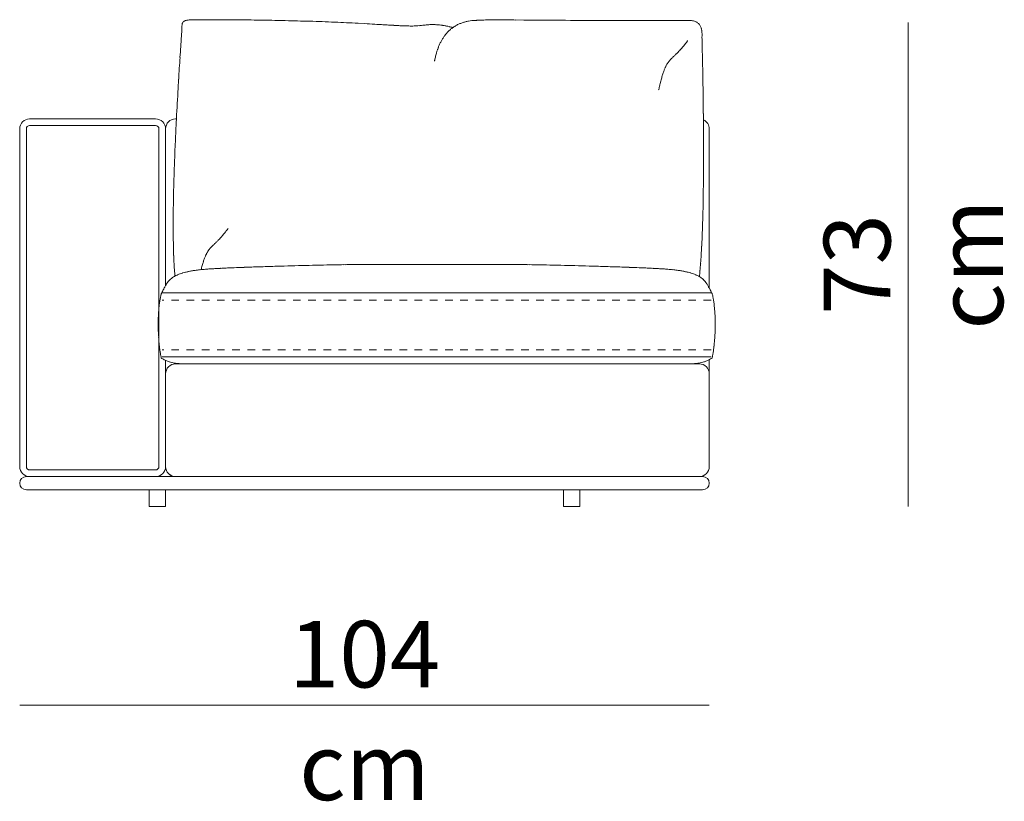
# Model space of a CAD drawing. Units: centimetres. Extents: x -1060 to 4414, y -477 to 1091.
# Drawn here: x -475 to -327, y 886 to 1004 of the extents above; entities that cross this region are included whole.
import ezdxf

# ---------------------------------------------------------------- set-up
doc = ezdxf.new("R2010")
doc.units = ezdxf.units.CM
doc.header["$LTSCALE"] = 6.35
doc.linetypes.add('Tratteggio-11', pattern=[0.361111, 0.180556, -0.180556])
doc.layers.add('Nessuna', color=7, linetype='Continuous', lineweight=15)
doc.styles.add('Helvetica Neue UltraLight (bold)', font='Helvetica Neue UltraLight')

# ---------------------------------------------------------------- blocks, each defined once
blk = doc.blocks.new('Gruppo-12-1')
at = {"layer": 'Nessuna', "color": 7, "linetype": 'Continuous', "lineweight": 15}
for p, q in [((-572.17, 846.7), (-572.17, 846.72)), ((-572.14, 846.88), (-572.14, 846.89)), ((-572.1, 847.03), (-572.1, 847.03)), ((-572.03, 847.16), (-572.02, 847.17)), ((-571.95, 847.25), (-571.93, 847.26)), ((-571.81, 847.34), (-571.79, 847.35)), ((-571.68, 847.4), (-571.65, 847.41)), ((-571.47, 847.45), (-571.45, 847.46)), ((-571.24, 847.49), (-571.22, 847.49)), ((-570.96, 847.51), (-570.94, 847.51)), ((-570.65, 847.53), (-570.62, 847.53)), ((-570.28, 847.54), (-570.25, 847.54)), ((-569.85, 847.54), (-569.83, 847.54)), ((-569.38, 847.54), (-568.23, 847.54)), ((-565.49, 847.53), (-564.87, 847.53)), ((-557.71, 847.43), (-557.06, 847.42)), ((-549.64, 847.19), (-549.12, 847.17)), ((-545.62, 847), (-544.66, 846.95)), ((-543.1, 846.86), (-542.78, 846.84)), ((-541.87, 846.79), (-541.83, 846.78)), ((-541.01, 846.73), (-540.97, 846.73)), ((-540.22, 846.69), (-540.19, 846.69)), ((-539.51, 846.65), (-539.48, 846.65)), ((-538.85, 846.62), (-538.83, 846.62)), ((-538.26, 846.6), (-538.17, 846.6)), ((-537.38, 846.59), (-537.36, 846.59)), ((-536.91, 846.61), (-536.81, 846.61)), ((-536.43, 846.64), (-536.42, 846.64)), ((-536.05, 846.68), (-536.05, 846.68)), ((-535.69, 846.71), (-535.68, 846.71)), ((-534.97, 846.78), (-534.96, 846.78)), ((-534.6, 846.8), (-534.49, 846.8)), ((-533.91, 846.8), (-533.81, 846.79)), ((-532.9, 846.7), (-532.87, 846.69)), ((-532.38, 846.6), (-532.3, 846.59)), ((-531.86, 846.49), (-531.75, 846.47)), ((-531.27, 846.39), (-531.18, 846.46)), ((-530.93, 846.62), (-530.83, 846.67)), ((-530.37, 846.9), (-530.37, 846.9)), ((-529.91, 847.08), (-529.91, 847.08)), ((-529.43, 847.22), (-529.43, 847.22)), ((-528.95, 847.33), (-528.95, 847.33)), ((-528.47, 847.4), (-528.38, 847.41)), ((-528.07, 847.44), (-527.99, 847.44)), ((-527.68, 847.46), (-527.53, 847.46)), ((-527.07, 847.48), (-526.86, 847.49)), ((-525.98, 847.51), (-525.88, 847.52)), ((-524.04, 847.52), (-524.03, 847.52)), ((-523.1, 847.51), (-522.99, 847.51)), ((-521.84, 847.5), (-520.63, 847.49)), ((-517.06, 847.47), (-515.85, 847.46)), ((-509.86, 847.44), (-507.4, 847.43)), ((-501.3, 847.42), (-498.92, 847.42)), ((-497.58, 847.42), (-497.45, 847.42)), ((-496.38, 847.42), (-496.12, 847.42)), ((-495.58, 847.42), (-495.46, 847.42)), ((-495.17, 847.39), (-495.15, 847.39)), ((-494.9, 847.33), (-494.89, 847.33)), ((-494.66, 847.24), (-494.65, 847.23)), ((-494.45, 847.11), (-494.45, 847.11)), ((-494.28, 846.97), (-494.28, 846.96)), ((-494.01, 846.6), (-494.01, 846.6)), ((-572.24, 845.41), (-572.22, 845.66)), ((-572.2, 846.02), (-572.2, 846.09)), ((-572.18, 846.31), (-572.18, 846.33)), ((-532.63, 845.04), (-532.6, 845.07)), ((-532.44, 845.29), (-532.43, 845.3)), ((-532.26, 845.51), (-532.26, 845.51)), ((-532.08, 845.71), (-532.07, 845.71)), ((-531.89, 845.89), (-531.89, 845.89)), ((-531.7, 846.06), (-531.68, 846.08)), ((-531.52, 846.41), (-531.48, 846.4)), ((-531.51, 846.22), (-531.5, 846.23)), ((-493.92, 846.4), (-493.92, 846.4)), ((-493.85, 846.18), (-493.85, 846.17)), ((-493.8, 845.94), (-493.79, 845.94)), ((-493.76, 845.7), (-493.76, 845.7)), ((-493.74, 845.06), (-493.75, 844.95)), ((-493.74, 845.45), (-493.74, 845.34)), ((-572.32, 844.22), (-572.3, 844.56)), ((-533.42, 843.6), (-533.42, 843.6)), ((-533.32, 843.83), (-533.32, 843.83)), ((-533.21, 844.05), (-533.21, 844.05)), ((-533.1, 844.27), (-533.1, 844.27)), ((-532.99, 844.47), (-532.99, 844.47)), ((-532.87, 844.67), (-532.87, 844.67)), ((-496.5, 843.62), (-496.5, 843.61)), ((-496.27, 843.9), (-496.3, 843.87)), ((-496.06, 844.17), (-496.1, 844.12)), ((-495.96, 844.3), (-495.98, 844.28)), ((-572.48, 841.83), (-572.42, 842.7)), ((-533.89, 842.2), (-533.88, 842.2)), ((-533.81, 842.48), (-533.79, 842.53)), ((-533.74, 842.71), (-533.74, 842.71)), ((-533.62, 843.06), (-533.61, 843.11)), ((-533.52, 843.36), (-533.51, 843.36)), ((-497.97, 842.05), (-498.04, 841.99)), ((-497.69, 842.32), (-497.7, 842.31)), ((-497.55, 842.46), (-497.55, 842.46)), ((-497.35, 842.66), (-497.4, 842.61)), ((-497.07, 842.96), (-497.11, 842.92)), ((-496.69, 843.38), (-496.7, 843.38)), ((-493.69, 842.34), (-493.65, 840.73)), ((-534.08, 841.34), (-534.07, 841.38)), ((-534.04, 841.51), (-534.03, 841.6)), ((-533.96, 841.91), (-533.96, 841.91)), ((-499.08, 840.74), (-499.1, 840.71)), ((-498.99, 840.89), (-499, 840.88)), ((-498.9, 841.03), (-498.9, 841.03)), ((-498.81, 841.16), (-498.81, 841.16)), ((-498.71, 841.29), (-498.71, 841.28)), ((-498.5, 841.52), (-498.5, 841.52)), ((-498.39, 841.64), (-498.39, 841.64)), ((-498.28, 841.75), (-498.28, 841.75)), ((-498.16, 841.87), (-498.16, 841.87)), ((-499.74, 839.1), (-499.74, 839.09)), ((-499.65, 839.38), (-499.65, 839.37)), ((-499.56, 839.64), (-499.56, 839.63)), ((-499.48, 839.88), (-499.48, 839.87)), ((-499.39, 840.1), (-499.39, 840.09)), ((-499.29, 840.32), (-499.31, 840.3)), ((-499.23, 840.46), (-499.23, 840.46)), ((-572.77, 837.17), (-572.68, 838.58)), ((-500.1, 837.71), (-500.12, 837.65)), ((-500.01, 838.1), (-500.01, 838.09)), ((-499.92, 838.46), (-499.92, 838.45)), ((-499.82, 838.79), (-499.83, 838.78)), ((-500.28, 836.94), (-500.28, 836.94)), ((-500.19, 837.33), (-500.2, 837.28)), ((-493.56, 834.97), (-493.55, 833.4)), ((-595.15, 832.57), (-576.15, 832.57)), ((-573.15, 832.57), (-573.02, 832.57)), ((-573.05, 831.99), (-573.01, 832.65)), ((-596.65, 780.11), (-596.65, 831.07)), ((-574.65, 831.07), (-574.65, 807.45)), ((-574.65, 807.45), (-574.65, 831.07)), ((-492.65, 831.07), (-492.65, 807.04)), ((-493.51, 827.22), (-493.51, 827.17)), ((-573.33, 825.53), (-573.33, 825.56)), ((-493.53, 823.99), (-493.53, 823.95)), ((-573.43, 822.26), (-573.43, 822.31)), ((-493.56, 820.8), (-493.57, 820.38)), ((-573.5, 818.72), (-573.49, 819.15)), ((-493.62, 818.08), (-493.63, 817.66)), ((-573.51, 816.06), (-573.51, 816.47)), ((-565.81, 815.28), (-565.81, 815.27)), ((-565.58, 815.56), (-565.61, 815.53)), ((-565.37, 815.83), (-565.41, 815.78)), ((-565.28, 815.96), (-565.29, 815.94)), ((-493.68, 816.19), (-493.68, 816.17)), ((-573.5, 814.61), (-573.5, 814.64)), ((-567, 813.98), (-567.01, 813.97)), ((-566.86, 814.12), (-566.86, 814.12)), ((-566.66, 814.32), (-566.71, 814.27)), ((-566.38, 814.62), (-566.42, 814.58)), ((-566, 815.04), (-566.01, 815.04)), ((-493.73, 814.75), (-493.73, 814.72)), ((-573.47, 813.22), (-573.47, 813.26)), ((-568.39, 812.39), (-568.4, 812.37)), ((-568.3, 812.55), (-568.3, 812.54)), ((-568.21, 812.69), (-568.21, 812.68)), ((-568.11, 812.82), (-568.11, 812.82)), ((-568.02, 812.94), (-568.02, 812.94)), ((-567.81, 813.18), (-567.81, 813.18)), ((-567.7, 813.3), (-567.7, 813.3)), ((-567.58, 813.41), (-567.59, 813.41)), ((-567.47, 813.53), (-567.47, 813.53)), ((-567.28, 813.71), (-567.34, 813.65)), ((-493.8, 813.37), (-493.8, 813.34)), ((-573.43, 811.91), (-573.43, 811.95)), ((-568.95, 811.04), (-568.96, 811.03)), ((-568.87, 811.3), (-568.87, 811.3)), ((-568.78, 811.54), (-568.78, 811.53)), ((-568.7, 811.76), (-568.7, 811.75)), ((-568.6, 811.98), (-568.61, 811.95)), ((-568.53, 812.12), (-568.54, 812.12)), ((-493.95, 810.82), (-493.96, 810.78)), ((-493.87, 812.06), (-493.87, 812.02)), ((-573.37, 810.67), (-573.37, 810.71)), ((-573.29, 809.52), (-573.3, 809.57)), ((-570.04, 809.74), (-570.01, 809.75)), ((-570.01, 809.75), (-570, 809.75)), ((-569.37, 809.82), (-569.17, 809.84)), ((-569.22, 810.12), (-569.22, 810.11)), ((-569.17, 809.84), (-569.17, 809.84)), ((-569.13, 810.46), (-569.13, 810.44)), ((-569.04, 810.76), (-569.05, 810.75)), ((-568.47, 809.9), (-568.42, 809.91)), ((-567.2, 809.99), (-567.15, 809.99)), ((-566.43, 810.03), (-566.39, 810.03)), ((-565.57, 810.07), (-565.53, 810.07)), ((-564.63, 810.11), (-564.32, 810.12)), ((-562.81, 810.18), (-562.48, 810.19)), ((-560.3, 810.27), (-560.22, 810.27)), ((-557.88, 810.34), (-556.75, 810.38)), ((-552.48, 810.49), (-551.3, 810.52)), ((-549.38, 810.56), (-549.05, 810.56)), ((-547.78, 810.58), (-547.5, 810.59)), ((-546.1, 810.6), (-546.07, 810.6)), ((-545.93, 810.6), (-521.59, 810.6)), ((-521.45, 810.6), (-521.43, 810.6)), ((-520.02, 810.59), (-519.74, 810.58)), ((-518.47, 810.56), (-518.14, 810.56)), ((-516.22, 810.52), (-515.04, 810.49)), ((-510.77, 810.38), (-509.64, 810.34)), ((-507.3, 810.27), (-507.22, 810.27)), ((-505.04, 810.19), (-504.71, 810.18)), ((-503.2, 810.12), (-502.89, 810.11)), ((-501.99, 810.07), (-501.95, 810.07)), ((-501.14, 810.03), (-501.09, 810.03)), ((-500.37, 809.99), (-500.32, 809.99)), ((-499.1, 809.91), (-499.05, 809.9)), ((-498.35, 809.84), (-498.15, 809.82)), ((-498.35, 809.84), (-498.35, 809.84)), ((-497.52, 809.75), (-497.51, 809.75)), ((-497.51, 809.75), (-497.48, 809.74)), ((-494.05, 809.68), (-494.06, 809.63)), ((-574.65, 796.14), (-574.65, 780.11)), ((-574.65, 780.11), (-574.65, 796.14)), ((-492.65, 796.25), (-492.65, 780.11)), ((-572.26, 795.64), (-572.28, 795.64)), ((-571.88, 795.62), (-571.89, 795.62)), ((-571.44, 795.61), (-571.47, 795.61)), ((-570.91, 795.61), (-570.99, 795.61)), ((-564.32, 795.61), (-570.29, 795.61)), ((-545.93, 795.61), (-564.32, 795.61)), ((-521.59, 795.61), (-545.93, 795.61)), ((-503.2, 795.61), (-521.59, 795.61)), ((-497.23, 795.61), (-503.2, 795.61)), ((-496.53, 795.61), (-496.61, 795.61)), ((-496.05, 795.61), (-496.08, 795.61)), ((-495.63, 795.62), (-495.65, 795.62)), ((-495.24, 795.64), (-495.26, 795.64)), ((-595.65, 778.61), (-493.65, 778.61)), ((-576.15, 778.61), (-595.15, 778.61)), ((-494.15, 778.61), (-573.15, 778.61)), ((-493.65, 776.61), (-595.65, 776.61)), ((-577.15, 776.61), (-574.65, 776.61)), ((-577.15, 774.11), (-577.15, 776.61)), ((-574.65, 776.61), (-574.65, 774.11)), ((-514.65, 776.61), (-514.65, 774.11)), ((-512.15, 776.61), (-514.65, 776.61)), ((-512.15, 774.11), (-512.15, 776.61)), ((-574.65, 774.11), (-577.15, 774.11)), ((-514.65, 774.11), (-512.15, 774.11))]:
    blk.add_line(p, q, dxfattribs=at)
at = {"layer": 'Nessuna', "color": 9, "linetype": 'Continuous', "lineweight": 15, "true_color": 0xbbbbbb}
for p, q in [((-595.65, 780.11), (-595.65, 831.07)), ((-595.15, 831.57), (-576.15, 831.57)), ((-575.65, 831.07), (-575.65, 780.11)), ((-576.15, 779.61), (-595.15, 779.61))]:
    blk.add_line(p, q, dxfattribs=at)
at = {"layer": 'Nessuna', "color": 7, "linetype": 'Continuous', "lineweight": 18}
for p, q in [((-492.37, 806.32), (-575.15, 806.32)), ((-492.37, 796.68), (-575.15, 796.68))]:
    blk.add_line(p, q, dxfattribs=at)
at = {"layer": 'Nessuna', "color": 252, "linetype": 'Tratteggio-11', "lineweight": 18, "true_color": 0x888888}
for p, q in [((-492.37, 805.25), (-575.15, 805.25)), ((-492.37, 797.75), (-575.15, 797.75))]:
    blk.add_line(p, q, dxfattribs=at)
at = {"layer": 'Nessuna', "color": 7, "linetype": 'Continuous', "lineweight": 15, "flags": 128}
for points in [[(-572.11, 809.32), (-572.08, 809.33), (-572.08, 809.33), (-572.08, 809.33)], [(-571.66, 809.44), (-571.64, 809.45), (-571.64, 809.45), (-571.64, 809.45)], [(-571.18, 809.55), (-571.15, 809.56), (-571.15, 809.56), (-571.15, 809.56)], [(-570.63, 809.65), (-570.61, 809.66), (-570.61, 809.66)], [(-496.91, 809.66), (-496.91, 809.66), (-496.9, 809.65)], [(-496.37, 809.56), (-496.37, 809.56), (-496.37, 809.56), (-496.34, 809.55)], [(-495.88, 809.45), (-495.88, 809.45), (-495.88, 809.45), (-495.86, 809.44)], [(-495.44, 809.33), (-495.44, 809.33), (-495.44, 809.33), (-495.41, 809.32)], [(-574.39, 807.85), (-574.37, 807.89), (-574.36, 807.9), (-574.36, 807.9)], [(-574.17, 808.14), (-574.16, 808.15), (-574.15, 808.15), (-574.15, 808.16)], [(-573.93, 808.38), (-573.91, 808.39), (-573.91, 808.39), (-573.9, 808.4)], [(-573.64, 808.61), (-573.62, 808.62), (-573.62, 808.62), (-573.61, 808.63)], [(-573.31, 808.82), (-573.28, 808.84), (-573.28, 808.84), (-573.27, 808.84)], [(-572.91, 809.02), (-572.84, 809.05), (-572.84, 809.05), (-572.84, 809.05)], [(-572.48, 809.2), (-572.48, 809.2), (-572.47, 809.2)], [(-495.05, 809.2), (-495.05, 809.2), (-495.04, 809.2)], [(-494.68, 809.05), (-494.68, 809.05), (-494.68, 809.05), (-494.61, 809.02)], [(-494.25, 808.84), (-494.24, 808.84), (-494.24, 808.84), (-494.22, 808.82)], [(-493.91, 808.63), (-493.9, 808.62), (-493.9, 808.62), (-493.88, 808.61)], [(-493.62, 808.4), (-493.61, 808.39), (-493.61, 808.39), (-493.59, 808.38)], [(-493.37, 808.16), (-493.37, 808.15), (-493.36, 808.15), (-493.35, 808.14)], [(-493.16, 807.9), (-493.16, 807.9), (-493.16, 807.89), (-493.13, 807.85)], [(-575.24, 806.3), (-575.24, 806.3), (-575.24, 806.3), (-575.21, 806.36)], [(-575.11, 806.56), (-575.11, 806.56), (-575.11, 806.56), (-575.08, 806.62)], [(-574.93, 806.91), (-574.93, 806.91), (-574.93, 806.91), (-574.93, 806.91), (-574.93, 806.91), (-574.93, 806.92)], [(-574.78, 807.21), (-574.77, 807.24), (-574.77, 807.24), (-574.76, 807.24)], [(-574.65, 807.45), (-574.65, 807.46), (-574.65, 807.46)], [(-574.53, 807.66), (-574.53, 807.66), (-574.52, 807.66), (-574.52, 807.67)], [(-493, 807.67), (-493, 807.66), (-493, 807.66), (-492.99, 807.66)], [(-492.87, 807.46), (-492.87, 807.46), (-492.87, 807.45)], [(-492.76, 807.24), (-492.75, 807.24), (-492.75, 807.24), (-492.74, 807.21)], [(-492.59, 806.92), (-492.59, 806.91), (-492.59, 806.91), (-492.59, 806.91), (-492.59, 806.91), (-492.59, 806.91)], [(-492.44, 806.62), (-492.41, 806.56), (-492.41, 806.56), (-492.41, 806.56)], [(-492.31, 806.36), (-492.28, 806.3), (-492.28, 806.3), (-492.28, 806.3)], [(-575.54, 805.03), (-575.54, 805.04), (-575.54, 805.05), (-575.54, 805.05)], [(-575.44, 805.59), (-575.42, 805.69), (-575.42, 805.7), (-575.42, 805.7)], [(-575.34, 806.01), (-575.32, 806.11), (-575.32, 806.11), (-575.32, 806.11)], [(-492.2, 806.11), (-492.2, 806.11), (-492.2, 806.11), (-492.18, 806.01)], [(-492.1, 805.7), (-492.1, 805.7), (-492.1, 805.69), (-492.08, 805.59)], [(-491.98, 805.05), (-491.98, 805.05), (-491.98, 805.04), (-491.98, 805.03)], [(-575.68, 803.78), (-575.68, 803.8), (-575.68, 803.8), (-575.68, 803.8)], [(-575.62, 804.43), (-575.62, 804.44), (-575.62, 804.44), (-575.62, 804.45)], [(-491.9, 804.45), (-491.9, 804.44), (-491.9, 804.44), (-491.9, 804.43)], [(-491.84, 803.8), (-491.84, 803.8), (-491.84, 803.8), (-491.84, 803.78)], [(-575.75, 802.42), (-575.75, 802.43), (-575.75, 802.43), (-575.75, 802.43)], [(-575.72, 803.11), (-575.72, 803.12), (-575.72, 803.12), (-575.72, 803.13)], [(-491.8, 803.13), (-491.8, 803.12), (-491.8, 803.12), (-491.8, 803.11)], [(-491.77, 802.43), (-491.77, 802.43), (-491.77, 802.43), (-491.77, 802.42)], [(-575.76, 801.36), (-575.76, 801.36), (-575.76, 801.36), (-575.76, 801.72)], [(-491.76, 801.72), (-491.76, 801.36), (-491.76, 801.36), (-491.76, 801.36)], [(-575.69, 799.59), (-575.69, 799.59), (-575.69, 799.6), (-575.72, 799.96)], [(-575.64, 798.92), (-575.64, 798.92), (-575.64, 798.92), (-575.64, 798.93)], [(-491.88, 798.93), (-491.88, 798.92), (-491.88, 798.92), (-491.88, 798.92)], [(-491.8, 799.96), (-491.83, 799.6), (-491.83, 799.59), (-491.83, 799.59)], [(-575.58, 798.27), (-575.58, 798.27), (-575.58, 798.27), (-575.58, 798.29)], [(-575.5, 797.65), (-575.5, 797.66), (-575.5, 797.66), (-575.51, 797.68)], [(-492.01, 797.68), (-492.02, 797.66), (-492.02, 797.66), (-492.02, 797.65)], [(-491.94, 798.29), (-491.94, 798.27), (-491.94, 798.27), (-491.94, 798.27)], [(-575.4, 797.01), (-575.4, 797.01), (-575.4, 797.01), (-575.42, 797.12)], [(-575.32, 796.59), (-575.32, 796.59), (-575.32, 796.59), (-575.34, 796.69)], [(-575.24, 796.44), (-575.25, 796.44), (-575.25, 796.45), (-575.3, 796.47)], [(-574.84, 796.23), (-574.84, 796.23), (-574.84, 796.23), (-574.9, 796.26)], [(-574.6, 796.12), (-574.6, 796.12), (-574.6, 796.12), (-574.61, 796.12)], [(-574.37, 796.02), (-574.37, 796.02), (-574.37, 796.02)], [(-493.15, 796.02), (-493.15, 796.02), (-493.15, 796.02)], [(-492.92, 796.12), (-492.92, 796.12), (-492.92, 796.12), (-492.92, 796.12)], [(-492.62, 796.26), (-492.68, 796.23), (-492.68, 796.23), (-492.68, 796.23)], [(-492.22, 796.47), (-492.27, 796.45), (-492.27, 796.44), (-492.28, 796.44)], [(-492.18, 796.69), (-492.2, 796.59), (-492.2, 796.59), (-492.2, 796.59)], [(-492.1, 797.12), (-492.12, 797.01), (-492.12, 797.01), (-492.12, 797.01)], [(-574.07, 795.91), (-574.07, 795.91), (-574.07, 795.91), (-574.13, 795.93)], [(-573.68, 795.8), (-573.68, 795.8), (-573.68, 795.8), (-573.71, 795.81)], [(-573.34, 795.74), (-573.34, 795.74), (-573.34, 795.74)], [(-572.95, 795.69), (-572.95, 795.69), (-572.99, 795.69)], [(-494.53, 795.69), (-494.57, 795.69), (-494.57, 795.69)], [(-494.18, 795.74), (-494.18, 795.74), (-494.18, 795.74)], [(-493.81, 795.81), (-493.84, 795.8), (-493.84, 795.8), (-493.84, 795.8)], [(-493.39, 795.93), (-493.45, 795.91), (-493.45, 795.91), (-493.45, 795.91)]]:
    blk.add_lwpolyline(points, dxfattribs=at)
blk.add_lwpolyline([(-574.65, 794.11, -0.414214), (-573.15, 795.61), (-494.15, 795.61, -0.414214), (-492.65, 794.11), (-492.65, 780.11, -0.414214), (-494.15, 778.61), (-573.15, 778.61, -0.414214), (-574.65, 780.11)], format="xyb", close=True, dxfattribs=at)
at = {"layer": 'Nessuna', "color": 7, "linetype": 'Continuous', "lineweight": 15}
for centre, radius, start, end in [((-569.96, 846.51), 2.22, 174.9321, 179.724), ((-576.31, 846.54), 4.13, 357.145, 359.724), ((-570.8, 846.6), 1.37, 168.0263, 174.9321), ((-571.33, 846.72), 0.834, 157.8394, 168.0263), ((-571.54, 846.81), 0.6, 144.419, 157.8394), ((-571.67, 846.92), 0.425, 130.1075, 144.419), ((-571.52, 846.77), 0.638, 123.4228, 130.1075), ((-571.5, 846.73), 0.684, 117.1803, 123.4228), ((-571.46, 846.7), 0.729, 107.5312, 117.1803), ((-571.17, 845.89), 1.59, 100.8814, 107.5312), ((-570.92, 844.7), 2.81, 96.4588, 100.8814), ((-570.65, 842.42), 5.1, 93.5916, 96.4588), ((-570.35, 838.03), 9.5, 91.7921, 93.5916), ((-570.04, 828.89), 18.65, 90.7305, 91.7921), ((-569.73, 806.78), 40.76, 90.1732, 90.7305), ((-569.34, 686.88), 160.66, 90.0125, 90.1732), ((-568.15, 488.13), 359.41, 89.5753, 90.0125), ((-570.79, 48.4), 799.15, 89.31876, 89.57531), ((-565.88, 461.61), 385.91, 88.7875, 89.3188), ((-565.26, 460.11), 387.39, 88.2383, 88.7875), ((-565.19, 462.36), 385.15, 87.6859, 88.2383), ((-558.66, 610.89), 236.47, 86.8391, 87.6859), ((-561.85, 535.63), 311.79, 86.5528, 86.8391), ((-626.6, -544.67), 1394.03, 86.51566, 86.55284), ((-492.37, 1659.07), 813.79, 266.51566, 266.5737), ((-527.3, 1075.17), 228.84, 266.5737, 266.7617), ((-533.95, 957.02), 110.51, 266.7617, 267.1163), ((-536.3, 909.8), 63.23, 267.1163, 267.6815), ((-537.23, 886.17), 39.59, 267.6815, 268.5069), ((-537.64, 867.06), 20.47, 268.5069, 269.6114), ((-537.61, 871.19), 24.6, 269.6114, 270.5301), ((-537.44, 855.21), 8.62, 270.5301, 273.4753), ((-537.73, 861.84), 15.25, 273.4753, 274.9227), ((-538.51, 870.92), 24.37, 274.9227, 275.793), ((-548.4, 968.5), 122.44, 275.793, 275.9623), ((-532.12, 812.56), 34.34, 95.3614, 95.9623), ((-533.9, 831.53), 15.29, 94.0117, 95.3614), ((-534.22, 836.16), 10.65, 92.0465, 94.0117), ((-534.26, 840.39), 6.41, 86.8445, 92.0465), ((-534.33, 837.43), 9.37, 84.0253, 86.8445), ((-534.36, 837.13), 9.68, 81.2942, 84.0253), ((-534.59, 835.46), 11.36, 78.7428, 81.2942), ((-534.51, 835.5), 11.31, 76.4481, 78.7428), ((-534.84, 833.67), 13.16, 75.3999, 76.4481), ((-529.46, 844), 2.99, 119.2607, 124.867), ((-528.18, 841.95), 5.42, 113.9148, 119.2607), ((-528.05, 841.67), 5.72, 108.9254, 113.9148), ((-527.9, 841.23), 6.18, 104.3532, 108.9254), ((-527.75, 840.64), 6.8, 100.2247, 104.3532), ((-527.6, 839.83), 7.62, 96.5634, 100.2247), ((-527.75, 841.89), 5.55, 93.3136, 96.5634), ((-527.01, 830.57), 16.9, 92.788, 93.3136), ((-537.84, 1052.81), 205.61, 272.788, 272.8312), ((-525.75, 811.46), 36.05, 92.1007, 92.8312), ((-525.49, 810.17), 37.34, 90.7544, 92.1007), ((-525.01, 781.33), 66.19, 89.9592, 90.7544), ((-525.1, 648.45), 199.07, 89.6948, 89.9592), ((-526.44, 396.91), 450.62, 89.5762, 89.6948), ((-537.75, -1148.16), 1995.72, 89.54299, 89.57617), ((-509.65, 2223.22), 1375.78, 269.54299, 269.69167), ((-501.89, 3441.36), 2593.94, 269.69167, 269.82397), ((-500.4, 3127.85), 2280.44, 269.82397, 269.97721), ((-499.37, -284.69), 1132.1, 89.90954, 89.97721), ((-497.26, 968.17), 120.75, 269.9095, 270.4151), ((-495.98, 828.2), 19.22, 88.8063, 90.4151), ((-495.5, 845.22), 2.2, 81.1992, 88.8063), ((-495.44, 845.57), 1.84, 72.9571, 81.1992), ((-495.34, 845.85), 1.54, 63.8483, 72.9571), ((-495.27, 845.98), 1.4, 54.3025, 63.8483), ((-495.25, 846), 1.37, 44.8437, 54.3025), ((-495.3, 845.94), 1.45, 35.963, 44.8437), ((-495.44, 845.85), 1.61, 27.9864, 35.963), ((-495.66, 845.73), 1.87, 21.0411, 27.9864), ((-1056.85, 876.97), 485.64, 356.1735, 356.2747), ((-663.29, 851.59), 91.26, 356.2747, 356.5002), ((-592.3, 847.31), 20.14, 356.5002, 357.145), ((-528.67, 842.19), 4.88, 144.176, 146.7657), ((-527.69, 841.52), 6.06, 141.5282, 144.176), ((-527.88, 841.68), 5.81, 138.8355, 141.5282), ((-528.03, 841.82), 5.61, 136.1096, 138.8355), ((-528.15, 841.93), 5.45, 133.3636, 136.1096), ((-528.23, 842.02), 5.33, 130.6113, 133.3636), ((-528.69, 842.58), 4.61, 127.8652, 130.6113), ((-528.27, 842.08), 5.26, 125.8187, 127.8652), ((-536.28, 827.98), 19.03, 74.9079, 75.3999), ((-528.29, 842.1), 5.23, 125.478, 125.8187), ((-528.2, 841.99), 5.37, 124.867, 125.5718), ((-496, 845.6), 2.23, 15.1047, 21.0411), ((-496.45, 845.47), 2.69, 10.0747, 15.1047), ((-497, 845.37), 3.26, 5.8212, 10.0747), ((-497.56, 845.31), 3.82, 2.1245, 5.8212), ((-496.59, 845.24), 2.85, 356.4513, 2.1245), ((734.08, 756.84), 1309.31, 176.17351, 176.24039), ((-520.97, 838.45), 13.47, 157.53, 158.6173), ((-527.51, 841.16), 6.39, 155.276, 157.53), ((-522.36, 838.79), 12.07, 154.1238, 155.276), ((-528.04, 841.55), 5.75, 151.7438, 154.1238), ((-523.49, 839.11), 10.91, 150.5304, 151.7438), ((-528.44, 841.9), 5.22, 148.0348, 150.5304), ((-524.42, 839.4), 9.96, 146.7657, 148.0348), ((-508.98, 853.87), 16.15, 319.5379, 320.5903), ((-510.04, 854.75), 17.53, 320.5903, 321.6307), ((-508.22, 853.37), 15.24, 321.6307, 322.6461), ((-509.1, 854.12), 16.41, 322.6461, 323.137), ((-514.02, 857.84), 22.57, 323.137, 323.3783), ((-500.95, 845.4), 7.21, 355.9528, 356.4513), ((-1017.78, 830.54), 524.22, 1.2895, 1.5684), ((-515.83, 837.58), 18.64, 165.6456, 166.5567), ((-525.39, 840.03), 8.77, 163.7447, 165.6456), ((-523.28, 839.46), 10.96, 162.7589, 163.7447), ((-523.65, 839.58), 10.57, 161.7555, 162.7589), ((-523.77, 839.62), 10.43, 160.7396, 161.7555), ((-526.85, 840.75), 7.16, 158.6173, 160.7396), ((-477.37, 820.36), 29.91, 133.6967, 134.0222), ((-559.8, 906.75), 89.49, 313.6967, 313.8183), ((-516.58, 861.71), 27.07, 313.8183, 314.2204), ((-510.84, 855.83), 18.85, 314.2204, 314.8301), ((-508.71, 853.7), 15.84, 314.8301, 315.5994), ((-505.07, 850.22), 10.81, 315.5994, 317.4617), ((-508.43, 853.39), 15.42, 317.4617, 318.4897), ((-508.21, 853.19), 15.12, 318.4897, 319.5379), ((-8, 804.74), 565.69, 176.2404, 176.5706), ((-519.41, 838.54), 14.94, 169.1721, 169.3787), ((-525.16, 839.68), 9.07, 168.3285, 169.1721), ((-524.27, 839.59), 9.96, 166.5567, 168.3285), ((-492.66, 837.23), 7.32, 152.6723, 153.7808), ((-496.02, 838.96), 3.54, 150.3802, 152.6723), ((-495.51, 838.7), 4.12, 147.9764, 150.3802), ((-495.68, 838.81), 3.91, 145.5402, 147.9764), ((-495.71, 838.84), 3.87, 143.1532, 145.5402), ((-495.58, 838.74), 4.03, 140.9004, 143.1532), ((-495.26, 838.48), 4.44, 138.8686, 140.9004), ((-494.71, 838), 5.18, 137.1265, 138.8686), ((-493.76, 837.12), 6.47, 135.7247, 137.1265), ((-492.03, 835.44), 8.88, 134.689, 135.7247), ((-488.34, 831.71), 14.13, 134.0222, 134.689), ((-956.43, 830.31), 462.89, 0.5766, 1.2895), ((-482.77, 834.03), 17.71, 163.3928, 164.3904), ((-486.11, 835.04), 14.22, 162.244, 163.3928), ((-488.71, 835.88), 11.49, 160.9278, 162.244), ((-490.72, 836.59), 9.35, 159.43, 160.9278), ((-492.27, 837.18), 7.7, 157.7404, 159.43), ((-493.44, 837.66), 6.43, 155.856, 157.7404), ((-495.49, 838.62), 4.16, 153.7808, 155.856), ((-466.17, 829.59), 34.89, 166.6387, 167.1846), ((-466.3, 829.68), 34.75, 165.9975, 166.6387), ((-473.1, 831.39), 27.73, 165.2534, 165.9975), ((-478.51, 832.83), 22.13, 164.3904, 165.2534), ((-99.13, 808.78), 474.48, 176.5706, 177.1172), ((-442.5, 824.17), 59.18, 167.4261, 167.5393), ((-447.09, 825.19), 54.47, 167.1846, 167.4261), ((-1139.46, 826.9), 645.95, 0.30224, 0.57658), ((-595.15, 831.07), 1.5, 90, 180), ((-576.15, 831.07), 1.5, 360, 90), ((-573.15, 831.07), 1.5, 90, 180), ((-79.4, 807.13), 494.27, 177.1172, 177.4901), ((-494.15, 831.07), 1.5, 0, 65.8183), ((-1036.45, 827.44), 542.93, 359.9759, 0.3022), ((-163.21, 810.81), 410.38, 177.4901, 177.9392), ((-952.67, 827.36), 459.16, 359.5785, 359.9759), ((-243.47, 813.66), 330.07, 177.9392, 178.4975), ((-858.6, 826.63), 365.08, 359.0844, 359.5785), ((-321.75, 815.66), 251.76, 178.4975, 179.2055), ((-698.43, 823.65), 204.89, 358.4416, 359.0844), ((-435.26, 816.8), 138.25, 179.2055, 180.1354), ((-706.83, 823.46), 213.28, 358.0469, 358.4416), ((-437.7, 816.38), 135.81, 180.1354, 180.7327), ((-578.28, 825.49), 16.12, 319.6274, 320.6808), ((-579.35, 826.37), 17.5, 320.6808, 321.7219), ((-577.52, 824.99), 15.22, 321.7219, 322.7377), ((-578.41, 825.75), 16.38, 322.7377, 323.2288), ((-583.33, 829.45), 22.54, 323.2288, 323.4702), ((-672.48, 822.26), 178.9, 357.5937, 358.0469), ((-460.22, 816.06), 113.28, 180.7327, 181.4157), ((-626.24, 875.28), 85.25, 313.7622, 313.8898), ((-585.7, 833.13), 26.77, 313.8898, 314.2959), ((-580.08, 827.38), 18.73, 314.2959, 314.9091), ((-577.98, 825.28), 15.76, 314.9091, 315.6814), ((-574.36, 821.84), 10.77, 315.6814, 317.5484), ((-577.72, 825), 15.38, 317.5484, 318.5778), ((-577.5, 824.81), 15.09, 318.5778, 319.6274), ((-638.92, 820.82), 145.32, 357.0609, 357.5937), ((-483.75, 815.44), 89.75, 181.4157, 182.2308), ((-565.32, 810.62), 3.55, 150.3747, 152.6625), ((-564.8, 810.36), 4.13, 147.9764, 150.3747), ((-564.98, 810.47), 3.92, 145.5468, 147.9764), ((-565, 810.49), 3.88, 143.1672, 145.5468), ((-564.88, 810.39), 4.05, 140.9222, 143.1672), ((-564.55, 810.13), 4.46, 138.8985, 140.9222), ((-563.99, 809.64), 5.2, 137.1643, 138.8985), ((-563.04, 808.76), 6.5, 135.77, 137.1643), ((-561.3, 807.06), 8.94, 134.7413, 135.77), ((-557.55, 803.29), 14.25, 134.0807, 134.7413), ((-546.22, 791.59), 30.54, 133.7622, 134.0807), ((-608.98, 819.25), 115.33, 356.4255, 357.0609), ((-504.24, 814.6), 69.24, 182.2308, 183.2192), ((-555.43, 806.7), 14.2, 162.2275, 163.3771), ((-558.03, 807.54), 11.47, 160.9108, 162.2275), ((-560.04, 808.25), 9.35, 159.4131, 160.9108), ((-561.58, 808.84), 7.7, 157.7243, 159.4131), ((-562.74, 809.32), 6.43, 155.8417, 157.7243), ((-564.8, 810.28), 4.17, 153.7692, 155.8417), ((-561.96, 808.88), 7.33, 152.6625, 153.7692), ((-582.77, 817.57), 89.07, 355.6552, 356.4255), ((-521.69, 813.58), 51.76, 183.2192, 184.4415), ((-536.17, 812.4), 37.23, 184.4415, 185.457), ((-568.94, 799.02), 10.77, 107.1093, 109.1626), ((-570.08, 802.83), 6.8, 103.4366, 107.1093), ((-567.62, 792.62), 17.3, 101.8843, 103.4366), ((-568.89, 798.84), 10.95, 99.1062, 101.8843), ((-566.19, 782.08), 27.93, 97.9404, 99.1064), ((-567.57, 792.32), 17.6, 95.85, 97.9407), ((-542.48, 803.06), 27.65, 165.2402, 165.8383), ((-547.87, 804.5), 22.08, 164.3758, 165.2402), ((-566.48, 783.62), 26.36, 94.317, 95.8497), ((-552.11, 805.7), 17.67, 163.3771, 164.3758), ((-564.93, 763.61), 46.43, 93.5636, 94.317), ((-562.92, 731.33), 78.77, 93.1196, 93.5635), ((-560.13, 681.25), 128.93, 92.8007, 93.1196), ((-556.85, 615.2), 195.06, 92.5615, 92.8007), ((-553.44, 539.92), 270.42, 92.3707, 92.5615), ((-551.66, 504.36), 306.02, 92.0875, 92.3707), ((-540.07, 195.4), 615.2, 91.88425, 92.0875), ((-533.33, -6.96), 817.67, 91.72043, 91.88424), ((-539.16, 224.79), 585.85, 91.30245, 91.72044), ((-538.72, 257.25), 553.41, 91.1033, 91.3024), ((-543.97, 546.68), 263.93, 90.828, 91.1033), ((-544.75, 619.91), 190.69, 90.6165, 90.828), ((-545.26, 667.25), 143.36, 90.3352, 90.6165), ((-545.71, 747.85), 62.76, 90.2077, 90.3352), ((-521.81, 747.85), 62.76, 89.6648, 89.7923), ((-522.26, 667.25), 143.36, 89.3835, 89.6648), ((-522.77, 619.91), 190.69, 89.172, 89.3835), ((-523.55, 546.68), 263.93, 88.8967, 89.172), ((-528.8, 257.25), 553.41, 88.6976, 88.8967), ((-528.36, 224.79), 585.85, 88.27956, 88.69755), ((-534.19, -6.96), 817.67, 88.11576, 88.27957), ((-527.45, 195.4), 615.2, 87.9125, 88.11575), ((-515.86, 504.36), 306.02, 87.6293, 87.9125), ((-514.08, 539.92), 270.42, 87.4385, 87.6293), ((-510.67, 615.2), 195.06, 87.1993, 87.4385), ((-507.39, 681.25), 128.93, 86.8804, 87.1993), ((-504.6, 731.33), 78.77, 86.4365, 86.8804), ((-502.59, 763.61), 46.43, 85.683, 86.4364), ((-501.04, 783.62), 26.36, 84.1503, 85.683), ((-499.95, 792.32), 17.6, 82.0593, 84.15), ((-501.34, 782.08), 27.93, 80.8936, 82.0596), ((-498.63, 798.84), 10.95, 78.1157, 80.8938), ((-499.9, 792.62), 17.3, 76.5634, 78.1157), ((-497.44, 802.83), 6.8, 72.8907, 76.5634), ((-498.58, 799.02), 10.77, 70.8374, 72.8907), ((-541.7, 814.04), 47.85, 353.6846, 354.7024), ((-560.36, 815.82), 66.59, 354.7024, 355.6552), ((-572.11, 806.17), 2.84, 143.5831, 148.1125), ((-571.89, 806.09), 3.06, 137.9537, 143.5831), ((-572.03, 806.24), 2.86, 131.7103, 137.9537), ((-571.91, 806.17), 2.99, 125.3351, 131.7103), ((-571.61, 805.8), 3.46, 119.2906, 125.3351), ((-571.17, 805.08), 4.31, 113.852, 119.2906), ((-570.91, 804.7), 4.76, 109.1626, 113.852), ((-496.61, 804.7), 4.76, 66.148, 70.8374), ((-496.35, 805.08), 4.31, 60.7094, 66.148), ((-495.91, 805.8), 3.46, 54.6649, 60.7094), ((-495.61, 806.17), 2.99, 48.2897, 54.6649), ((-495.49, 806.24), 2.86, 42.0463, 48.2897), ((-495.63, 806.09), 3.06, 36.4169, 42.0463), ((-495.41, 806.17), 2.84, 31.8875, 36.4169), ((-582.73, 810.36), 8.52, 332.017, 333.4875), ((-655.6, 846.78), 89.98, 333.4875, 333.6981), ((-560.4, 799.74), 16.2, 152.5503, 153.6981), ((-570.03, 804.78), 5.33, 149.9622, 152.5503), ((-568.37, 803.83), 7.25, 148.1125, 149.9622), ((-499.15, 803.83), 7.25, 30.0378, 31.8875), ((-497.49, 804.78), 5.33, 27.4497, 30.0378), ((-507.12, 799.74), 16.2, 26.3019, 27.4497), ((-411.92, 846.78), 89.98, 206.3019, 206.5125), ((-484.79, 810.36), 8.52, 206.5125, 207.983), ((-561.06, 802.81), 14.65, 171.2676, 173.5754), ((-564.8, 803.4), 10.86, 168.3966, 171.2676), ((-570.59, 804.71), 4.93, 164.6577, 168.3966), ((-569.92, 804.63), 5.6, 163.3931, 164.6577), ((-582.94, 810.4), 8.72, 331.4327, 332.017), ((-484.58, 810.4), 8.72, 207.983, 208.5673), ((-497.6, 804.63), 5.6, 15.3423, 16.6069), ((-496.93, 804.71), 4.93, 11.6034, 15.3423), ((-502.72, 803.4), 10.86, 8.7324, 11.6034), ((-506.46, 802.81), 14.65, 6.4246, 8.7324), ((-552.74, 801.98), 23.01, 175.4936, 177.1395), ((-556.94, 802.32), 18.79, 173.5754, 175.4936), ((-510.58, 802.32), 18.79, 4.5064, 6.4246), ((-514.78, 801.98), 23.01, 2.8605, 4.5064), ((-545.56, 801.68), 30.2, 178.5959, 179.9276), ((-548.8, 801.77), 26.96, 177.1395, 178.5955), ((-518.72, 801.77), 26.96, 1.4045, 2.8605), ((-521.96, 801.68), 30.2, 0.0724, 1.4041), ((-553.95, 801.33), 21.81, 179.9271, 183.5991), ((-513.57, 801.33), 21.81, 356.4009, 0.0729), ((-545.77, 801.48), 29.99, 183.5991, 184.8673), ((-521.75, 801.48), 29.99, 355.1327, 356.4009), ((-549.3, 801.16), 26.44, 184.8673, 186.2373), ((-553.73, 800.65), 21.98, 186.2373, 187.7817), ((-558.53, 799.97), 17.13, 187.7817, 189.6055), ((-508.99, 799.97), 17.13, 350.3945, 352.2183), ((-513.79, 800.65), 21.98, 352.2183, 353.7627), ((-518.22, 801.16), 26.44, 353.7627, 355.1327), ((-567.56, 798.33), 7.95, 189.6055, 191.9181), ((-565.93, 798.58), 9.6, 191.9181, 192.6526), ((-571.21, 803.61), 8.22, 240.6409, 243.3576), ((-571.88, 802.14), 6.61, 243.3576, 245.634), ((-572.36, 801.06), 5.43, 245.634, 248.315), ((-572.63, 800.38), 4.69, 248.315, 251.3685), ((-494.89, 800.38), 4.69, 288.6315, 291.685), ((-495.16, 801.06), 5.43, 291.685, 294.366), ((-495.64, 802.14), 6.61, 294.366, 296.6424), ((-496.31, 803.61), 8.22, 296.6424, 299.3591), ((-501.59, 798.58), 9.6, 347.3474, 348.0819), ((-499.96, 798.33), 7.95, 348.0819, 350.3945), ((-572.98, 799.12), 3.39, 251.3685, 257.6227), ((-572.19, 802.6), 6.96, 257.6227, 260.5226), ((-572.4, 801.34), 5.68, 260.5226, 264.0524), ((-571.86, 806.22), 10.59, 264.0521, 265.8762), ((-571.65, 809.13), 13.51, 265.876, 267.305), ((-571.33, 815.54), 19.93, 267.3053, 268.3707), ((-571, 826.45), 30.84, 268.3708, 269.1312), ((-570.73, 842.7), 47.1, 269.1312, 269.6826), ((-570.3, 906.46), 110.85, 269.6826, 270.0008), ((-497.22, 906.46), 110.85, 269.9992, 270.3174), ((-496.79, 842.7), 47.1, 270.3174, 270.8688), ((-496.52, 826.45), 30.84, 270.8688, 271.6292), ((-496.19, 815.54), 19.93, 271.6293, 272.6947), ((-495.87, 809.13), 13.51, 272.695, 274.124), ((-495.66, 806.22), 10.59, 274.1238, 275.9479), ((-495.12, 801.34), 5.68, 275.9476, 279.4774), ((-495.33, 802.6), 6.96, 279.4774, 282.3773), ((-494.54, 799.12), 3.39, 282.3773, 288.6315), ((-595.15, 780.11), 1.5, 180, 270), ((-576.15, 780.11), 1.5, 270, 360), ((-573.15, 780.11), 1.5, 180, 270), ((-494.15, 780.11), 1.5, 270, 0), ((-595.65, 777.61), 1, 90, 180), ((-493.65, 777.61), 1, 0, 90), ((-595.65, 777.61), 1, 180, 270), ((-493.65, 777.61), 1, 270, 0)]:
    blk.add_arc(centre, radius, start, end, dxfattribs=at)
at = {"layer": 'Nessuna', "color": 9, "linetype": 'Continuous', "lineweight": 15, "true_color": 0xbbbbbb}
for centre, start, end in [((-595.15, 831.07), 90, 180), ((-576.15, 831.07), 0, 90), ((-595.15, 780.11), 180, 270), ((-576.15, 780.11), 270, 360)]:
    blk.add_arc(centre, 0.5, start, end, dxfattribs=at)

msp = doc.modelspace()

# ---------------------------------------------------------------- linework, layer by layer
at = {"layer": 'Nessuna', "color": 7, "linetype": 'Continuous', "lineweight": 15}
for p, q in [((-341.46, 930.58), (-341.46, 1003.58)), ((-475.46, 900.58), (-371.46, 900.58))]:
    msp.add_line(p, q, dxfattribs=at)

# ---------------------------------------------------------------- block references
at = {"layer": 'Nessuna', "color": 7}
msp.add_blockref('Gruppo-12-1', (121.19, 156.47), dxfattribs=at)

# ---------------------------------------------------------------- texts
at = {"layer": 'Nessuna', "color": 7, "insert": (-354.19, 967.08), "char_height": 10.046, "attachment_point": 2, "rotation": 90, "line_spacing_factor": 1.01542, "style": 'Helvetica Neue UltraLight (bold)'}
msp.add_mtext('73\\Pcm', dxfattribs=at)
at = {"layer": 'Nessuna', "color": 7, "insert": (-423.46, 913.31), "char_height": 10.046, "attachment_point": 2, "line_spacing_factor": 1.01542, "style": 'Helvetica Neue UltraLight (bold)'}
msp.add_mtext('104\\Pcm', dxfattribs=at)

doc.saveas('drawing.dxf')
